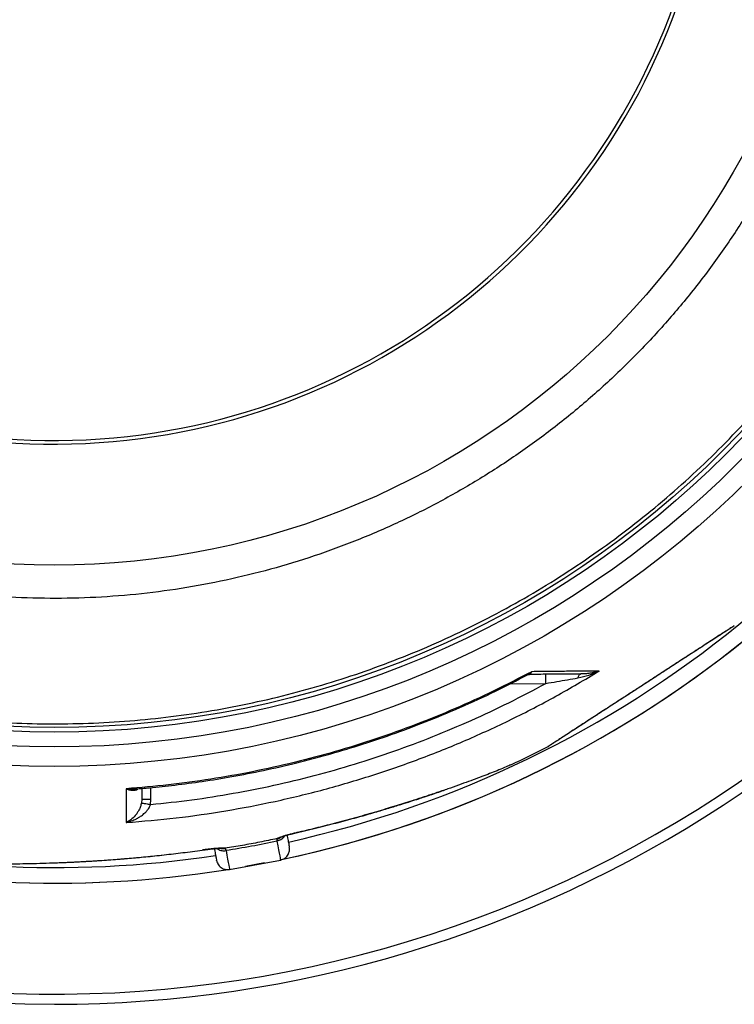
# Paper-space layout '720L P2' of a CAD drawing. Units: millimetres. Extents: x 14 to 193, y 16 to 290.
# Drawn here: x 102 to 121, y 171 to 197 of the extents above; entities that cross this region are included whole.
import ezdxf

# ---------------------------------------------------------------- set-up
doc = ezdxf.new("R2010")
doc.units = ezdxf.units.MM

psp = doc.layouts.new('720L P2')

# ---------------------------------------------------------------- linework, layer by layer
at = {"color": 7, "linetype": 'Continuous', "lineweight": 25}
for p, q in [((120.94, 180.652), (120.954, 180.662)), ((115.755, 179.584), (115.741, 179.579)), ((115.784, 179.588), (115.798, 179.595)), ((116.301, 177.64), (116.315, 177.649)), ((105.315, 176.208), (105.307, 176.115)), ((105.553, 176.071), (105.565, 176.21)), ((109.563, 175.328), (109.562, 175.33)), ((108.964, 175.14), (108.972, 175.15)), ((108.964, 175.14), (108.97, 175.079)), ((107.577, 174.883), (107.566, 174.889)), ((107.593, 174.824), (107.577, 174.883)), ((107.687, 174.316), (109.064, 174.571)), ((108.12, 174.396), (108.631, 174.491))]:
    psp.add_line(p, q, dxfattribs=at)
at = {"color": 8, "linetype": 'Continuous', "lineweight": 25}
for p, q in [((115.268, 179.336), (116.237, 179.345)), ((105.565, 176.21), (105.565, 176.529)), ((109.073, 175.191), (108.972, 175.15)), ((109.565, 175.325), (109.563, 175.328))]:
    psp.add_line(p, q, dxfattribs=at)
at = {"color": 8, "linetype": 'Continuous', "lineweight": 25, "flags": 128}
for points in [[(108.97, 175.079), (108.993, 174.955), (109.013, 174.847), (109.029, 174.757), (109.043, 174.685), (109.053, 174.63), (109.06, 174.593), (109.063, 174.574), (109.064, 174.571)], [(107.593, 174.824), (107.616, 174.699), (107.636, 174.592), (107.653, 174.502), (107.666, 174.43), (107.676, 174.375), (107.683, 174.338), (107.687, 174.319), (107.687, 174.316)]]:
    psp.add_lwpolyline(points, dxfattribs=at)
at = {"color": 7, "linetype": 'Continuous', "lineweight": 25, "flags": 128}
psp.add_lwpolyline([(108.631, 174.491), (108.631, 174.491), (108.12, 174.396)], dxfattribs=at)
at = {"color": 7, "linetype": 'Continuous', "lineweight": 25}
for radius in [26.591, 26.066, 25.665, 25.541, 21.15]:
    psp.add_circle((102.954, 203.694), radius, dxfattribs=at)
for centre, radius, start, end in [((102.954, 203.694), 33.025, 185.2766, 270), ((102.954, 203.694), 29.75, 185.8038, 278.9627), ((102.954, 203.694), 29.75, 185.8038, 278.9676), ((102.954, 203.694), 29.75, 281.9672, 335.8338), ((102.954, 203.694), 29.75, 282.0033, 335.8338), ((102.954, 203.694), 33.025, 270, 336.3611), ((102.954, 203.694), 29.275, 294.9234, 297.1145), ((105.503, 169.066), 7.144, 89.4975, 91.5025)]:
    psp.add_arc(centre, radius, start, end, dxfattribs=at)
at = {"color": 8, "linetype": 'Continuous', "lineweight": 25}
for centre, radius, start, end in [((102.954, 203.694), 32.748, 185.317, 336.3206), ((102.954, 203.694), 29.327, 185.8806, 278.5454), ((102.954, 203.694), 17.88, 196.7393, 346.2212), ((102.954, 203.694), 17.78, 196.8325, 346.3035), ((102.954, 203.694), 29.327, 282.4543, 335.7571), ((107.527, 175.18), 0.302, 256.6879, 279.4608)]:
    psp.add_arc(centre, radius, start, end, dxfattribs=at)
at = {"color": 7, "linetype": 'Continuous', "lineweight": 25}
for points, knots in [([(77.513, 203.472), (77.521, 203.099), (77.537, 202.354), (77.624, 201.238), (77.755, 200.126), (77.937, 199.022), (78.165, 197.933), (78.439, 196.861), (78.757, 195.809), (79.12, 194.771), (79.53, 193.744), (79.987, 192.73), (80.492, 191.731), (81.039, 190.755), (81.629, 189.804), (82.257, 188.885), (82.92, 188), (83.617, 187.149), (84.349, 186.33), (85.121, 185.538), (85.931, 184.775), (86.78, 184.045), (87.659, 183.353), (88.568, 182.7), (89.5, 182.092), (90.451, 181.528), (91.42, 181.009), (92.411, 180.532), (93.427, 180.095), (94.467, 179.701), (95.53, 179.351), (96.608, 179.048), (97.698, 178.793), (98.791, 178.587), (99.886, 178.43), (100.98, 178.321), (102.077, 178.26), (103.183, 178.246), (104.295, 178.28), (105.411, 178.363), (106.523, 178.496), (107.627, 178.677), (108.716, 178.905), (109.788, 179.179), (110.84, 179.497), (111.877, 179.86), (112.904, 180.27), (113.919, 180.727), (114.918, 181.232), (115.894, 181.779), (116.845, 182.37), (117.764, 182.997), (118.649, 183.66), (119.499, 184.357), (120.319, 185.089), (121.111, 185.861), (121.873, 186.672), (122.603, 187.52), (123.296, 188.399), (123.948, 189.309), (124.557, 190.24), (125.121, 191.191), (125.64, 192.16), (126.117, 193.151), (126.553, 194.167), (126.947, 195.207), (127.297, 196.271), (127.6, 197.348), (127.856, 198.438), (128.061, 199.531), (128.219, 200.626), (128.327, 201.72), (128.391, 202.817), (128.394, 203.55), (128.395, 203.916)], [0, 0, 0, 0, 0.014001, 0.027998, 0.042002, 0.055997, 0.070002, 0.083748, 0.097502, 0.111249, 0.125, 0.139, 0.152998, 0.167002, 0.180997, 0.195002, 0.208748, 0.222502, 0.236249, 0.25, 0.264, 0.277998, 0.292002, 0.305997, 0.320002, 0.333748, 0.347502, 0.361249, 0.375, 0.389, 0.402998, 0.417002, 0.430997, 0.445002, 0.458748, 0.472502, 0.486249, 0.5, 0.514, 0.527998, 0.542002, 0.555997, 0.570002, 0.583748, 0.597502, 0.611249, 0.625, 0.639, 0.652998, 0.667002, 0.680997, 0.695002, 0.708748, 0.722502, 0.736249, 0.75, 0.764, 0.777998, 0.792002, 0.805997, 0.820002, 0.833748, 0.847502, 0.861249, 0.875, 0.889, 0.902998, 0.917002, 0.930997, 0.945002, 0.958748, 0.972502, 0.986249, 1, 1, 1, 1]), ([(125.003, 203.887), (125, 203.475), (124.994, 202.65), (124.897, 201.416), (124.736, 200.189), (124.505, 198.973), (124.206, 197.772), (123.841, 196.59), (123.409, 195.43), (122.914, 194.296), (122.355, 193.192), (121.736, 192.12), (121.058, 191.086), (120.322, 190.09), (119.532, 189.138), (118.69, 188.231), (117.798, 187.373), (116.859, 186.567), (115.877, 185.814), (114.854, 185.118), (113.794, 184.48), (112.7, 183.902), (111.574, 183.387), (110.422, 182.935), (109.246, 182.549), (108.051, 182.23), (106.839, 181.978), (105.616, 181.794), (104.383, 181.679), (103.147, 181.634), (101.909, 181.658), (100.676, 181.751), (99.449, 181.913), (98.233, 182.144), (97.032, 182.443), (95.85, 182.808), (94.69, 183.239), (93.556, 183.735), (92.452, 184.293), (91.38, 184.913), (90.345, 185.591), (89.35, 186.327), (88.398, 187.117), (87.491, 187.959), (86.633, 188.851), (85.827, 189.789), (85.074, 190.772), (84.377, 191.794), (83.739, 192.855), (83.162, 193.949), (82.646, 195.074), (82.195, 196.227), (81.809, 197.402), (81.489, 198.598), (81.237, 199.809), (81.055, 201.033), (80.936, 202.265), (80.915, 203.09), (80.905, 203.502)], [0, 0, 0, 0, 0.017856, 0.035716, 0.053569, 0.071431, 0.089283, 0.107144, 0.125, 0.142856, 0.160716, 0.178569, 0.196431, 0.214283, 0.232144, 0.25, 0.267856, 0.285716, 0.303569, 0.321431, 0.339283, 0.357144, 0.375, 0.392856, 0.410716, 0.428569, 0.446431, 0.464283, 0.482144, 0.5, 0.517856, 0.535716, 0.553569, 0.571431, 0.589283, 0.607144, 0.625, 0.642856, 0.660716, 0.678569, 0.696431, 0.714283, 0.732144, 0.75, 0.767856, 0.785716, 0.803569, 0.821431, 0.839283, 0.857144, 0.875, 0.892856, 0.910716, 0.928569, 0.946431, 0.964283, 0.982144, 1, 1, 1, 1]), ([(121.326, 180.903), (121.323, 180.9), (121.315, 180.896), (121.267, 180.864), (121.191, 180.815), (121.087, 180.747), (120.994, 180.687), (120.947, 180.656)], [0, 0, 0, 0, 0.2000077, 0.400012, 0.6000137, 0.8000105, 1, 1, 1, 1]), ([(121.33, 180.906), (121.33, 180.906), (121.331, 180.906), (121.294, 180.882), (121.219, 180.834), (121.109, 180.762), (121.006, 180.695), (120.954, 180.662)], [0, 0, 0, 0, 0.119325, 0.33608, 0.555111, 0.776418, 1, 1, 1, 1]), ([(120.954, 180.662), (120.904, 180.629), (120.804, 180.564), (120.623, 180.447), (120.419, 180.314), (120.192, 180.167), (119.945, 180.006), (119.685, 179.837), (119.418, 179.664), (119.15, 179.49), (118.881, 179.315), (118.615, 179.143), (118.355, 178.972), (118.186, 178.866), (118.104, 178.811), (118.104, 178.811), (118.104, 178.81), (118.104, 178.81), (118.103, 178.81), (118.103, 178.81), (118.103, 178.81), (118.101, 178.809), (118.099, 178.808), (118.094, 178.805), (118.081, 178.796), (118.039, 178.769), (117.956, 178.714), (117.824, 178.629), (117.68, 178.535), (117.531, 178.439), (117.387, 178.345), (117.234, 178.246), (117.076, 178.143), (116.917, 178.04), (116.802, 177.965), (116.725, 177.915), (116.682, 177.887), (116.641, 177.861), (116.603, 177.836), (116.567, 177.813), (116.534, 177.791), (116.485, 177.759), (116.428, 177.722), (116.362, 177.68), (116.315, 177.649), (116.292, 177.634), (116.296, 177.637), (116.297, 177.637)], [0, 0, 0, 0, 0.0423956, 0.0849582, 0.1276873, 0.1705829, 0.2136452, 0.2568747, 0.2977206, 0.3380515, 0.377867, 0.4171669, 0.4559513, 0.4942194, 0.4942244, 0.4942284, 0.4942355, 0.4942482, 0.4942709, 0.4943129, 0.49439, 0.494536, 0.4948236, 0.4954206, 0.4967555, 0.5010688, 0.515027, 0.5360921, 0.5642618, 0.5869919, 0.6128793, 0.6419236, 0.6741243, 0.7094802, 0.7479912, 0.7605584, 0.7730221, 0.7853832, 0.7976414, 0.8097973, 0.8218496, 0.8337994, 0.8661243, 0.8976724, 0.9439803, 0.9885071, 1, 1, 1, 1]), ([(120.947, 180.656), (120.897, 180.624), (120.796, 180.558), (120.613, 180.439), (120.408, 180.306), (120.181, 180.159), (119.934, 179.999), (119.671, 179.828), (119.395, 179.649), (119.11, 179.464), (118.82, 179.275), (118.531, 179.087), (118.245, 178.902), (117.969, 178.722), (117.705, 178.551), (117.458, 178.391), (117.23, 178.243), (117.024, 178.109), (116.841, 177.99), (116.684, 177.888), (116.552, 177.803), (116.448, 177.735), (116.37, 177.684), (116.322, 177.653), (116.301, 177.639), (116.305, 177.642), (116.306, 177.642)], [0, 0, 0, 0, 0.043102, 0.086146, 0.129042, 0.172143, 0.21516, 0.258066, 0.301115, 0.344107, 0.387075, 0.430041, 0.473033, 0.516084, 0.558987, 0.602004, 0.645107, 0.688001, 0.731044, 0.774149, 0.817077, 0.860137, 0.903206, 0.946188, 0.989256, 1, 1, 1, 1]), ([(120.947, 180.656), (120.948, 180.657), (120.951, 180.659), (120.953, 180.661), (120.954, 180.662)], [0, 0, 0, 0, 0.499823, 1, 1, 1, 1]), ([(104.896, 175.584), (105.346, 175.622), (106.246, 175.697), (107.589, 175.892), (108.92, 176.146), (110.238, 176.466), (111.539, 176.848), (112.82, 177.293), (114.078, 177.799), (115.309, 178.366), (116.514, 178.988), (117.291, 179.45), (117.679, 179.681)], [0, 0, 0, 0, 0.1, 0.2, 0.3, 0.4, 0.5, 0.6, 0.7, 0.8, 0.9, 1, 1, 1, 1]), ([(115.855, 179.663), (115.515, 179.487), (114.835, 179.134), (113.788, 178.659), (112.724, 178.225), (111.642, 177.838), (110.544, 177.495), (109.434, 177.2), (108.312, 176.951), (107.18, 176.75), (106.041, 176.594), (105.277, 176.53), (104.896, 176.498)], [0, 0, 0, 0, 0.1, 0.2, 0.3, 0.4, 0.5, 0.6, 0.7, 0.8, 0.9, 1, 1, 1, 1]), ([(105.147, 176.494), (105.273, 176.503), (105.628, 176.531), (106.229, 176.598), (106.972, 176.696), (107.77, 176.826), (108.623, 176.992), (109.481, 177.188), (110.338, 177.414), (111.189, 177.667), (112.073, 177.962), (112.987, 178.302), (113.929, 178.694), (114.854, 179.116), (115.455, 179.429), (115.742, 179.577)], [0, 0, 0, 0, 0.034043, 0.096045, 0.163438, 0.236222, 0.314397, 0.397963, 0.473883, 0.553763, 0.637604, 0.725406, 0.817168, 0.912891, 1, 1, 1, 1]), ([(115.756, 179.582), (115.76, 179.584), (115.768, 179.588), (115.79, 179.589), (115.799, 179.589)], [0, 0, 0, 0, 0.556128, 1, 1, 1, 1]), ([(117.185, 179.601), (117.043, 179.599), (116.76, 179.597), (116.293, 179.593), (115.954, 179.59), (115.784, 179.588)], [0, 0, 0, 0, 0.333608, 0.667013, 1, 1, 1, 1]), ([(117.679, 179.681), (117.551, 179.68), (117.292, 179.678), (116.856, 179.673), (116.381, 179.669), (116.032, 179.665), (115.855, 179.663)], [0, 0, 0, 0, 0.241984, 0.489309, 0.741983, 1, 1, 1, 1]), ([(116.237, 179.345), (116.237, 179.377), (116.237, 179.442), (116.236, 179.524), (116.235, 179.581), (116.235, 179.589), (116.235, 179.592)], [0, 0, 0, 0, 0.249998, 0.500005, 0.750004, 1, 1, 1, 1]), ([(116.237, 179.345), (116.336, 179.361), (116.532, 179.395), (116.823, 179.445), (117.011, 179.478), (117.104, 179.495)], [0, 0, 0, 0, 0.337113, 0.671419, 1, 1, 1, 1]), ([(117.104, 179.495), (117.204, 179.517), (117.404, 179.561), (117.587, 179.641), (117.679, 179.681)], [0, 0, 0, 0, 0.49887, 1, 1, 1, 1]), ([(117.104, 179.495), (117.108, 179.509), (117.118, 179.539), (117.137, 179.572), (117.16, 179.596), (117.177, 179.599), (117.185, 179.601)], [0, 0, 0, 0, 0.232686, 0.481072, 0.739298, 1, 1, 1, 1]), ([(117.679, 179.681), (117.638, 179.669), (117.556, 179.645), (117.43, 179.62), (117.307, 179.604), (117.224, 179.602), (117.185, 179.601)], [0, 0, 0, 0, 0.267439, 0.529674, 0.776482, 1, 1, 1, 1]), ([(105.553, 176.071), (105.926, 176.111), (106.672, 176.19), (107.783, 176.367), (108.887, 176.585), (109.982, 176.848), (111.064, 177.156), (112.133, 177.507), (113.187, 177.902), (114.224, 178.34), (115.244, 178.816), (115.906, 179.168), (116.237, 179.345)], [0, 0, 0, 0, 0.10001, 0.199979, 0.30002, 0.399989, 0.5, 0.600009, 0.699978, 0.80002, 0.899989, 1, 1, 1, 1]), ([(116.294, 177.635), (116.295, 177.636), (116.299, 177.638), (116.301, 177.64), (116.303, 177.641)], [0, 0, 0, 0, 0.500278, 1, 1, 1, 1]), ([(115.291, 177.146), (115.274, 177.138), (115.217, 177.111), (115.075, 177.051), (114.882, 176.971), (114.67, 176.888), (114.451, 176.804), (114.211, 176.715), (113.946, 176.619), (113.714, 176.536), (113.562, 176.484), (113.515, 176.468)], [0, 0, 0, 0, 0.059404, 0.202727, 0.345451, 0.462379, 0.579753, 0.697564, 0.815802, 0.942142, 1, 1, 1, 1]), ([(105.315, 176.507), (105.315, 176.486), (105.315, 176.379), (105.315, 176.284), (105.315, 176.208)], [0, 0, 0, 0, 0.198225, 1, 1, 1, 1]), ([(104.896, 176.498), (104.896, 176.385), (104.896, 176.158), (104.896, 175.853), (104.896, 175.674), (104.896, 175.584)], [0, 0, 0, 0, 0.333335, 0.666668, 1, 1, 1, 1]), ([(105.147, 176.492), (105.144, 176.492), (105.128, 176.489), (105.112, 176.489), (105.099, 176.489)], [0, 0, 0, 0, 0.216204, 1, 1, 1, 1]), ([(109.563, 175.326), (109.762, 175.372), (110.142, 175.462), (110.684, 175.601), (111.171, 175.734), (111.603, 175.857), (111.98, 175.97), (112.303, 176.069), (112.572, 176.154), (112.784, 176.222), (112.944, 176.274), (113.061, 176.313), (113.159, 176.346), (113.252, 176.377), (113.369, 176.417), (113.454, 176.446), (113.507, 176.464)], [0, 0, 0, 0, 0.144235, 0.276087, 0.395565, 0.502654, 0.597324, 0.679534, 0.74924, 0.806402, 0.846936, 0.877352, 0.901571, 0.927231, 0.95453, 1, 1, 1, 1]), ([(105.307, 176.115), (105.299, 176.081), (105.283, 176.011), (105.241, 175.92), (105.193, 175.84), (105.12, 175.747), (105.021, 175.652), (104.938, 175.607), (104.896, 175.584)], [0, 0, 0, 0, 0.117653, 0.239088, 0.363187, 0.489057, 0.743584, 1, 1, 1, 1]), ([(104.896, 175.584), (104.896, 175.585), (104.898, 175.585), (104.903, 175.586), (104.915, 175.589), (104.937, 175.595), (104.98, 175.607), (105.06, 175.633), (105.133, 175.665), (105.188, 175.695), (105.227, 175.716), (105.292, 175.756), (105.363, 175.811), (105.415, 175.861), (105.456, 175.904), (105.507, 175.967), (105.535, 176.032), (105.553, 176.071)], [0, 0, 0, 0, 0.002308, 0.006528, 0.020668, 0.047376, 0.09451, 0.188001, 0.365378, 0.384254, 0.417001, 0.523732, 0.658642, 0.730455, 0.77034, 0.861686, 1, 1, 1, 1]), ([(105.307, 176.115), (105.312, 176.114), (105.322, 176.113), (105.379, 176.103), (105.46, 176.089), (105.523, 176.077), (105.553, 176.071)], [0, 0, 0, 0, 0.238796, 0.497262, 0.757254, 1, 1, 1, 1]), ([(109.565, 175.325), (109.529, 175.317), (109.458, 175.3), (109.354, 175.274), (109.258, 175.248), (109.172, 175.224), (109.098, 175.201), (109.038, 175.181), (108.993, 175.163), (108.979, 175.154), (108.972, 175.15)], [0, 0, 0, 0, 0.127616, 0.253562, 0.377826, 0.500397, 0.624474, 0.749103, 0.874275, 1, 1, 1, 1]), ([(109.072, 175.189), (109.072, 175.189), (109.066, 175.185), (109.083, 175.193), (109.125, 175.207), (109.192, 175.228), (109.289, 175.255), (109.423, 175.29), (109.514, 175.312), (109.564, 175.324)], [0, 0, 0, 0, 0.002846, 0.143736, 0.25996, 0.370645, 0.603355, 0.778086, 1, 1, 1, 1]), ([(109.245, 175.242), (109.246, 175.234), (109.26, 175.16), (109.277, 175.066), (109.296, 174.966), (109.304, 174.921), (109.303, 174.926), (109.303, 174.927)], [0, 0, 0, 0, 0.033515, 0.313807, 0.594114, 0.874411, 1, 1, 1, 1]), ([(108.972, 175.15), (108.817, 175.117), (108.506, 175.051), (108.036, 174.964), (107.722, 174.914), (107.566, 174.889)], [0, 0, 0, 0, 0.333358, 0.666642, 1, 1, 1, 1]), ([(108.97, 175.079), (108.741, 175.032), (108.284, 174.938), (107.823, 174.862), (107.593, 174.824)], [0, 0, 0, 0, 0.500078, 1, 1, 1, 1]), ([(109.064, 174.571), (109.105, 174.584), (109.19, 174.611), (109.274, 174.709), (109.313, 174.819), (109.307, 174.888), (109.304, 174.921)], [0, 0, 0, 0, 0.270261, 0.562429, 0.789737, 1, 1, 1, 1]), ([(102.915, 174.493), (102.926, 174.493), (102.997, 174.496), (103.126, 174.501), (103.274, 174.507), (103.392, 174.513), (103.49, 174.517), (103.607, 174.523), (103.768, 174.532), (103.981, 174.544), (104.251, 174.562), (104.574, 174.585), (104.95, 174.615), (105.378, 174.654), (105.686, 174.684), (105.851, 174.703), (105.856, 174.704)], [0, 0, 0, 0, 0.013042, 0.079891, 0.140737, 0.173792, 0.205115, 0.24469, 0.29712, 0.372274, 0.463955, 0.572112, 0.696693, 0.837647, 0.994937, 1, 1, 1, 1]), ([(107.566, 174.889), (107.562, 174.89), (107.555, 174.892), (107.539, 174.893), (107.517, 174.894), (107.483, 174.894), (107.43, 174.892), (107.353, 174.887), (107.264, 174.879), (107.165, 174.868), (107.059, 174.855), (106.986, 174.845), (106.949, 174.84)], [0, 0, 0, 0, 0.055804, 0.125266, 0.187858, 0.250169, 0.374903, 0.499714, 0.622252, 0.746486, 0.872406, 1, 1, 1, 1]), ([(106.95, 174.839), (107.002, 174.846), (107.094, 174.859), (107.232, 174.874), (107.332, 174.883), (107.402, 174.888), (107.446, 174.89), (107.465, 174.888), (107.459, 174.89), (107.459, 174.89)], [0, 0, 0, 0, 0.2219133, 0.3966442, 0.6293549, 0.7400397, 0.856263, 0.9971534, 1, 1, 1, 1]), ([(107.278, 174.878), (107.28, 174.87), (107.293, 174.796), (107.311, 174.701), (107.329, 174.602), (107.338, 174.557), (107.337, 174.561), (107.336, 174.563)], [0, 0, 0, 0, 0.033519, 0.313816, 0.594123, 0.874418, 1, 1, 1, 1]), ([(100.947, 174.489), (100.949, 174.488), (100.992, 174.485), (101.114, 174.479), (101.315, 174.473), (101.563, 174.47), (101.853, 174.47), (102.188, 174.474), (102.539, 174.481), (102.79, 174.49), (102.906, 174.494)], [0, 0, 0, 0, 0.009525, 0.144858, 0.282224, 0.421795, 0.566135, 0.714963, 0.868794, 1, 1, 1, 1]), ([(107.338, 174.556), (107.351, 174.516), (107.377, 174.431), (107.476, 174.347), (107.586, 174.307), (107.654, 174.313), (107.687, 174.316)], [0, 0, 0, 0, 0.270261, 0.562429, 0.789736, 1, 1, 1, 1])]:
    psp.add_open_spline(points, degree=3, knots=knots, dxfattribs=at)
at = {"color": 8, "linetype": 'Continuous', "lineweight": 25}
for points, knots in [([(115.855, 179.663), (115.829, 179.634), (115.798, 179.599), (115.76, 179.586), (115.755, 179.584)], [0, 0, 0, 0, 0.863455, 1, 1, 1, 1]), ([(115.798, 179.595), (115.808, 179.597), (115.833, 179.605), (115.848, 179.638), (115.854, 179.661), (115.855, 179.663), (115.855, 179.663), (115.855, 179.663)], [0, 0, 0, 0, 0.383757, 0.962412, 0.989042, 0.998738, 1, 1, 1, 1]), ([(104.896, 176.498), (104.896, 176.498), (104.896, 176.498), (104.896, 176.498), (104.896, 176.498), (104.896, 176.498), (104.898, 176.497), (104.906, 176.494), (104.924, 176.487), (104.953, 176.476), (104.994, 176.465), (105.045, 176.455), (105.106, 176.454), (105.168, 176.464), (105.205, 176.488), (105.222, 176.5)], [0, 0, 0, 0, 0.000045, 0.000117, 0.000356, 0.001241, 0.004557, 0.017419, 0.068045, 0.151823, 0.26874, 0.418505, 0.600598, 0.813858, 1, 1, 1, 1]), ([(105.099, 176.489), (105.09, 176.488), (105.053, 176.486), (104.988, 176.488), (104.929, 176.493), (104.898, 176.498), (104.896, 176.498), (104.896, 176.498)], [0, 0, 0, 0, 0.148013, 0.543075, 0.969553, 0.996603, 1, 1, 1, 1]), ([(113.515, 176.468), (113.456, 176.448), (113.287, 176.389), (112.988, 176.29), (112.595, 176.162), (112.153, 176.023), (111.653, 175.872), (111.127, 175.721), (110.596, 175.578), (110.075, 175.445), (109.735, 175.365), (109.565, 175.325)], [0, 0, 0, 0, 0.051288, 0.146374, 0.244542, 0.364444, 0.487799, 0.621167, 0.754626, 0.877221, 1, 1, 1, 1]), ([(108.964, 175.14), (109.001, 175.15), (109.042, 175.161), (109.074, 175.187), (109.077, 175.19)], [0, 0, 0, 0, 0.896756, 1, 1, 1, 1]), ([(109.176, 175.223), (109.172, 175.215), (109.158, 175.19), (109.124, 175.154), (109.062, 175.106), (109.006, 175.09), (108.97, 175.079)], [0, 0, 0, 0, 0.102092, 0.338496, 0.569983, 1, 1, 1, 1]), ([(102.906, 174.494), (102.932, 174.495), (103.103, 174.5), (103.448, 174.516), (103.926, 174.541), (104.42, 174.574), (104.917, 174.612), (105.418, 174.657), (105.921, 174.71), (106.43, 174.769), (106.774, 174.816), (106.949, 174.84)], [0, 0, 0, 0, 0.022415, 0.143756, 0.269466, 0.389538, 0.510459, 0.63354, 0.752588, 0.87387, 1, 1, 1, 1]), ([(107.349, 174.884), (107.356, 174.878), (107.377, 174.86), (107.422, 174.839), (107.497, 174.816), (107.555, 174.821), (107.593, 174.824)], [0, 0, 0, 0, 0.102086, 0.338487, 0.569978, 1, 1, 1, 1]), ([(107.566, 174.889), (107.528, 174.884), (107.484, 174.878), (107.445, 174.896), (107.44, 174.898)], [0, 0, 0, 0, 0.8543846, 1, 1, 1, 1])]:
    psp.add_open_spline(points, degree=3, knots=knots, dxfattribs=at)

doc.saveas('drawing.dxf')
